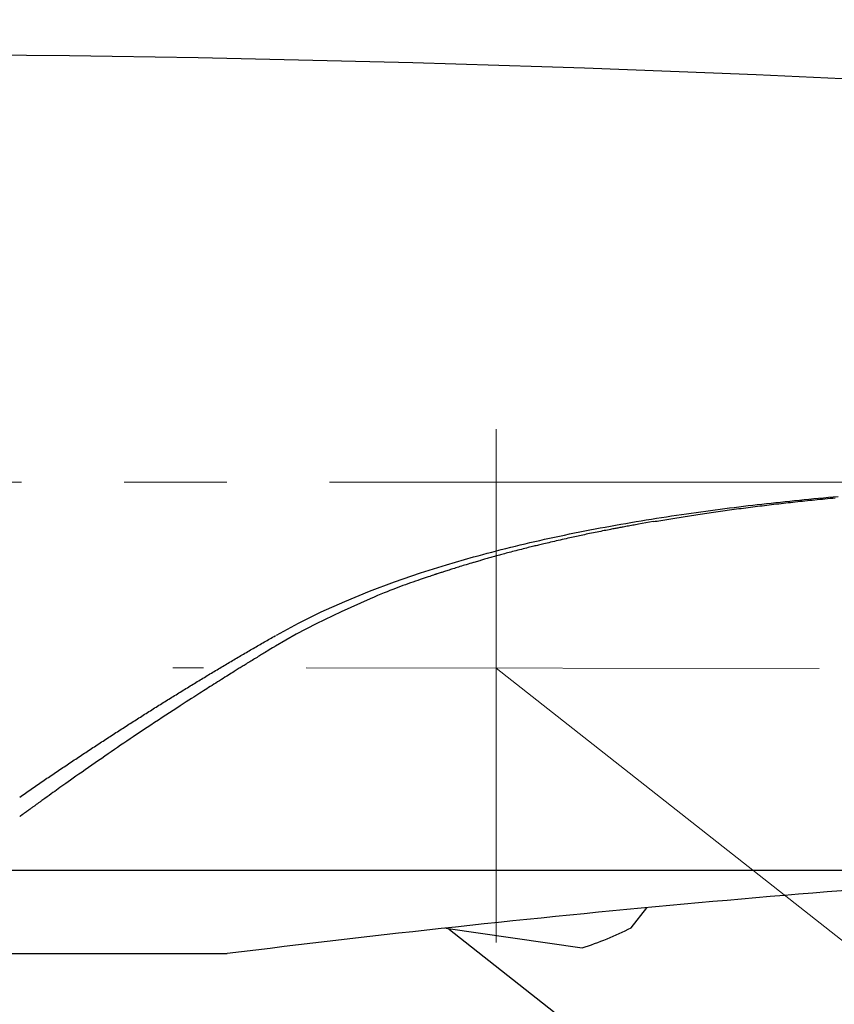
# Model space of a CAD drawing. Units: millimetres. Extents: x 4077 to 5493, y 779 to 2501.
# Drawn here: x 4439 to 4489, y 1192 to 1253 of the extents above; entities that cross this region are included whole.
import ezdxf

# ---------------------------------------------------------------- set-up
doc = ezdxf.new("R2010")
doc.units = ezdxf.units.MM
doc.linetypes.add('CENTER', pattern=[50.8, 31.75, -6.35, 6.35, -6.35])
doc.layers.add('中心線', color=2, linetype='CENTER', lineweight=5)
doc.layers.add('標註線', color=7, linetype='Continuous', lineweight=9)
doc.layers.add('繪圖線', color=7, linetype='Continuous')
doc.styles.get("Standard").update_dxf_attribs({"font": 'msjh.ttf', "height": 18})
doc.dimstyles.get("Standard").update_dxf_attribs({"dimtxt": 15, "dimasz": 5, "dimexe": 0, "dimexo": 5, "dimgap": 5, "dimtad": 0, "dimtih": 1, "dimtoh": 1, "dimdec": 1, "dimdsep": 46, "dimtxsty": 'Standard', "dimblk": 'OPEN30', "dimcen": 0.09, "dimclrt": 256, "dimadec": 0, "dimazin": 2, "dimtfac": 1, "dimtdec": 1, "dimtofl": 0, "dimtmove": 1, "dimatfit": 3, "dimldrblk": 'OPEN30', "dimfxl": 1, "dimtolj": 1, "dimtzin": 0, "dimlwe": 9, "dimarcsym": 0})

# ---------------------------------------------------------------- blocks, each defined once
blk = doc.blocks.new('_Open30')
at = {"color": 0, "linetype": 'ByBlock', "lineweight": -2}
for p, q in [((-1, 0.2679), (0, 0)), ((0, 0), (-1, -0.2679)), ((0, 0), (-1, 0))]:
    blk.add_line(p, q, dxfattribs=at)
blk = doc.blocks.new('*D15')
at = {"layer": 'Defpoints', "color": 0, "transparency": 16777216}
for p in [(4567.446, 1286.159), (4279.48, 1213.59), (4567.446, 1213.59)]:
    blk.add_point(p, dxfattribs=at)
at = {"layer": '標註線', "color": 0, "lineweight": 9, "transparency": 16777216}
for p, q in [((4279.48, 1218.59), (4279.48, 1286.159)), ((4567.446, 1218.59), (4567.446, 1286.159))]:
    blk.add_line(p, q, dxfattribs=at)
at = {"layer": '標註線', "color": 0, "lineweight": -2, "transparency": 16777216}
for p, q in [((4289.48, 1286.159), (4396.836, 1286.159)), ((4557.446, 1286.159), (4450.089, 1286.159))]:
    blk.add_line(p, q, dxfattribs=at)
at = {"layer": '標註線', "color": 0, "lineweight": -2, "transparency": 16777216, "xscale": 10, "yscale": 10, "zscale": 10, "rotation": 180}
blk.add_blockref('_Open30', (4279.48, 1286.159), dxfattribs=at)
at = {"layer": '標註線', "color": 0, "lineweight": -2, "transparency": 16777216, "xscale": 10, "yscale": 10, "zscale": 10}
blk.add_blockref('_Open30', (4567.446, 1286.159), dxfattribs=at)
at = {"layer": '標註線', "transparency": 16777216, "insert": (4423.463, 1286.159), "char_height": 20, "attachment_point": 5}
blk.add_mtext('\\A1;288', dxfattribs=at)

msp = doc.modelspace()

# ---------------------------------------------------------------- linework, layer by layer
at = {"layer": '中心線'}
for p, q in [((4468.463, 1195.681), (4468.463, 1228.723)), ((4254.954, 1224.154), (4591.981, 1224.154)), ((4488.463, 1212.635), (4448.463, 1212.674)), ((4468.463, 1212.654), (4557.248, 1142.754))]:
    msp.add_line(p, q, dxfattribs=at)
at = {"layer": '繪圖線'}
for p, q in [((4484.918, 1222.807), (4485.205, 1222.84)), ((4485.205, 1222.84), (4485.492, 1222.872)), ((4485.492, 1222.872), (4485.78, 1222.903)), ((4485.78, 1222.903), (4486.069, 1222.934)), ((4485.953, 1222.828), (4486.099, 1222.845)), ((4486.069, 1222.934), (4486.358, 1222.965)), ((4486.099, 1222.845), (4486.245, 1222.862)), ((4486.245, 1222.862), (4486.392, 1222.879)), ((4486.358, 1222.965), (4486.649, 1222.995)), ((4486.392, 1222.879), (4486.539, 1222.895)), ((4486.539, 1222.895), (4486.686, 1222.912)), ((4486.649, 1222.995), (4486.941, 1223.025)), ((4486.686, 1222.912), (4486.834, 1222.928)), ((4486.834, 1222.928), (4486.981, 1222.944)), ((4486.941, 1223.025), (4487.234, 1223.055)), ((4486.981, 1222.944), (4487.13, 1222.96)), ((4487.13, 1222.96), (4487.279, 1222.977)), ((4487.234, 1223.055), (4487.528, 1223.084)), ((4487.279, 1222.977), (4487.428, 1222.993)), ((4487.428, 1222.993), (4487.579, 1223.009)), ((4487.528, 1223.084), (4487.824, 1223.114)), ((4487.579, 1223.009), (4487.73, 1223.024)), ((4487.73, 1223.024), (4487.882, 1223.04)), ((4487.824, 1223.114), (4488.122, 1223.142)), ((4487.882, 1223.04), (4488.034, 1223.056)), ((4488.034, 1223.056), (4488.188, 1223.072)), ((4488.122, 1223.142), (4488.421, 1223.171)), ((4488.188, 1223.072), (4488.343, 1223.088)), ((4488.343, 1223.088), (4488.499, 1223.103)), ((4488.421, 1223.171), (4488.723, 1223.199)), ((4488.499, 1223.103), (4488.656, 1223.119)), ((4488.656, 1223.119), (4488.814, 1223.135)), ((4488.723, 1223.199), (4489.026, 1223.227)), ((4488.814, 1223.135), (4488.973, 1223.15)), ((4488.973, 1223.15), (4489.133, 1223.166)), ((4489.026, 1223.227), (4489.332, 1223.254)), ((4489.133, 1223.166), (4489.294, 1223.181)), ((4489.294, 1223.181), (4489.456, 1223.197)), ((4489.332, 1223.254), (4489.64, 1223.282)), ((4480.239, 1222.207), (4480.542, 1222.25)), ((4480.542, 1222.25), (4480.843, 1222.293)), ((4480.843, 1222.293), (4481.143, 1222.334)), ((4481.143, 1222.334), (4481.441, 1222.375)), ((4481.229, 1222.205), (4481.366, 1222.226)), ((4481.366, 1222.226), (4481.503, 1222.246)), ((4481.441, 1222.375), (4481.737, 1222.415)), ((4481.503, 1222.246), (4481.642, 1222.266)), ((4481.642, 1222.266), (4481.781, 1222.286)), ((4481.737, 1222.415), (4482.031, 1222.454)), ((4481.781, 1222.286), (4481.922, 1222.306)), ((4481.922, 1222.306), (4482.063, 1222.327)), ((4482.031, 1222.454), (4482.324, 1222.492)), ((4482.063, 1222.327), (4482.204, 1222.347)), ((4482.204, 1222.347), (4482.346, 1222.367)), ((4482.324, 1222.492), (4482.615, 1222.53)), ((4482.346, 1222.367), (4482.489, 1222.387)), ((4482.489, 1222.387), (4482.632, 1222.406)), ((4482.615, 1222.53), (4482.906, 1222.567)), ((4482.632, 1222.406), (4482.775, 1222.426)), ((4482.775, 1222.426), (4482.918, 1222.446)), ((4482.906, 1222.567), (4483.195, 1222.603)), ((4482.918, 1222.446), (4483.061, 1222.465)), ((4483.061, 1222.465), (4483.205, 1222.485)), ((4483.195, 1222.603), (4483.483, 1222.638)), ((4483.205, 1222.485), (4483.348, 1222.504)), ((4483.348, 1222.504), (4483.492, 1222.523)), ((4483.483, 1222.638), (4483.771, 1222.673)), ((4483.492, 1222.523), (4483.635, 1222.542)), ((4483.635, 1222.542), (4483.779, 1222.561)), ((4483.771, 1222.673), (4484.058, 1222.708)), ((4483.779, 1222.561), (4483.923, 1222.58)), ((4483.923, 1222.58), (4484.067, 1222.598)), ((4484.058, 1222.708), (4484.344, 1222.741)), ((4484.067, 1222.598), (4484.211, 1222.617)), ((4484.211, 1222.617), (4484.355, 1222.635)), ((4484.344, 1222.741), (4484.631, 1222.775)), ((4484.355, 1222.635), (4484.5, 1222.653)), ((4484.5, 1222.653), (4484.644, 1222.671)), ((4484.631, 1222.775), (4484.918, 1222.807)), ((4484.644, 1222.671), (4484.789, 1222.689)), ((4484.789, 1222.689), (4484.934, 1222.707)), ((4484.934, 1222.707), (4485.079, 1222.725)), ((4485.079, 1222.725), (4485.224, 1222.742)), ((4485.224, 1222.742), (4485.369, 1222.76)), ((4485.369, 1222.76), (4485.515, 1222.777)), ((4485.515, 1222.777), (4485.661, 1222.794)), ((4485.661, 1222.794), (4485.807, 1222.811)), ((4485.807, 1222.811), (4485.953, 1222.828)), ((4476.177, 1221.558), (4476.495, 1221.614)), ((4476.495, 1221.614), (4476.813, 1221.668)), ((4476.813, 1221.668), (4477.13, 1221.722)), ((4477.13, 1221.722), (4477.447, 1221.775)), ((4477.964, 1221.679), (4477.27, 1221.557)), ((4477.447, 1221.775), (4477.762, 1221.827)), ((4477.762, 1221.827), (4478.076, 1221.878)), ((4478.195, 1221.719), (4477.964, 1221.679)), ((4478.076, 1221.878), (4478.39, 1221.928)), ((4478.195, 1221.719), (4478.308, 1221.738)), ((4478.308, 1221.738), (4478.424, 1221.758)), ((4478.39, 1221.928), (4478.701, 1221.976)), ((4478.424, 1221.758), (4478.541, 1221.778)), ((4478.541, 1221.778), (4478.66, 1221.798)), ((4478.66, 1221.798), (4478.781, 1221.818)), ((4478.701, 1221.976), (4479.012, 1222.024)), ((4478.781, 1221.818), (4478.903, 1221.839)), ((4478.903, 1221.839), (4479.027, 1221.859)), ((4479.012, 1222.024), (4479.321, 1222.071)), ((4479.027, 1221.859), (4479.152, 1221.88)), ((4479.152, 1221.88), (4479.277, 1221.901)), ((4479.277, 1221.901), (4479.404, 1221.921)), ((4479.321, 1222.071), (4479.628, 1222.117)), ((4479.404, 1221.921), (4479.531, 1221.942)), ((4479.531, 1221.942), (4479.658, 1221.962)), ((4479.628, 1222.117), (4479.934, 1222.163)), ((4479.658, 1221.962), (4479.786, 1221.983)), ((4479.786, 1221.983), (4479.914, 1222.003)), ((4479.914, 1222.003), (4480.042, 1222.024)), ((4479.934, 1222.163), (4480.239, 1222.207)), ((4480.042, 1222.024), (4480.171, 1222.044)), ((4480.171, 1222.044), (4480.301, 1222.064)), ((4480.301, 1222.064), (4480.431, 1222.084)), ((4480.431, 1222.084), (4480.562, 1222.105)), ((4480.562, 1222.105), (4480.693, 1222.125)), ((4480.693, 1222.125), (4480.826, 1222.145)), ((4480.826, 1222.145), (4480.959, 1222.165)), ((4480.959, 1222.165), (4481.094, 1222.185)), ((4481.094, 1222.185), (4481.229, 1222.205)), ((4473.015, 1220.956), (4473.328, 1221.02)), ((4473.328, 1221.02), (4473.641, 1221.083)), ((4473.641, 1221.083), (4473.956, 1221.145)), ((4473.956, 1221.145), (4474.271, 1221.207)), ((4474.37, 1221.001), (4474.257, 1220.978)), ((4474.271, 1221.207), (4474.588, 1221.267)), ((4474.485, 1221.025), (4474.37, 1221.001)), ((4474.601, 1221.048), (4474.485, 1221.025)), ((4474.588, 1221.267), (4474.905, 1221.327)), ((4474.717, 1221.072), (4474.601, 1221.048)), ((4474.832, 1221.095), (4474.717, 1221.072)), ((4474.946, 1221.117), (4474.832, 1221.095)), ((4474.905, 1221.327), (4475.223, 1221.386)), ((4475.057, 1221.14), (4474.946, 1221.117)), ((4475.164, 1221.161), (4475.057, 1221.14)), ((4475.267, 1221.181), (4475.164, 1221.161)), ((4475.223, 1221.386), (4475.541, 1221.444)), ((4475.364, 1221.2), (4475.267, 1221.181)), ((4475.455, 1221.218), (4475.364, 1221.2)), ((4475.539, 1221.235), (4475.455, 1221.218)), ((4475.617, 1221.25), (4475.539, 1221.235)), ((4475.541, 1221.444), (4475.859, 1221.502)), ((4475.69, 1221.264), (4475.617, 1221.25)), ((4475.758, 1221.278), (4475.69, 1221.264)), ((4475.823, 1221.29), (4475.758, 1221.278)), ((4475.885, 1221.302), (4475.823, 1221.29)), ((4475.859, 1221.502), (4476.177, 1221.558)), ((4475.946, 1221.314), (4475.885, 1221.302)), ((4476.007, 1221.325), (4475.946, 1221.314)), ((4476.068, 1221.337), (4476.007, 1221.325)), ((4476.131, 1221.349), (4476.068, 1221.337)), ((4476.197, 1221.361), (4476.131, 1221.349)), ((4476.266, 1221.374), (4476.197, 1221.361)), ((4476.339, 1221.387), (4476.266, 1221.374)), ((4476.416, 1221.402), (4476.339, 1221.387)), ((4476.497, 1221.417), (4476.416, 1221.402)), ((4476.58, 1221.432), (4476.497, 1221.417)), ((4476.666, 1221.448), (4476.58, 1221.432)), ((4476.752, 1221.463), (4476.666, 1221.448)), ((4476.84, 1221.479), (4476.752, 1221.463)), ((4476.928, 1221.495), (4476.84, 1221.479)), ((4477.016, 1221.511), (4476.928, 1221.495)), ((4477.102, 1221.527), (4477.016, 1221.511)), ((4477.187, 1221.542), (4477.102, 1221.527)), ((4477.27, 1221.557), (4477.187, 1221.542)), ((4470.263, 1220.349), (4470.563, 1220.42)), ((4470.563, 1220.42), (4470.864, 1220.489)), ((4470.864, 1220.489), (4471.167, 1220.558)), ((4471.167, 1220.558), (4471.472, 1220.626)), ((4471.472, 1220.626), (4471.778, 1220.694)), ((4471.618, 1220.392), (4471.517, 1220.369)), ((4471.724, 1220.417), (4471.618, 1220.392)), ((4471.836, 1220.443), (4471.724, 1220.417)), ((4471.778, 1220.694), (4472.085, 1220.76)), ((4471.953, 1220.47), (4471.836, 1220.443)), ((4472.072, 1220.498), (4471.953, 1220.47)), ((4472.194, 1220.526), (4472.072, 1220.498)), ((4472.085, 1220.76), (4472.394, 1220.826)), ((4472.317, 1220.554), (4472.194, 1220.526)), ((4472.44, 1220.582), (4472.317, 1220.554)), ((4472.394, 1220.826), (4472.704, 1220.892)), ((4472.562, 1220.61), (4472.44, 1220.582)), ((4472.683, 1220.638), (4472.562, 1220.61)), ((4472.802, 1220.665), (4472.683, 1220.638)), ((4472.704, 1220.892), (4473.015, 1220.956)), ((4472.917, 1220.69), (4472.802, 1220.665)), ((4473.027, 1220.715), (4472.917, 1220.69)), ((4473.134, 1220.739), (4473.027, 1220.715)), ((4473.238, 1220.762), (4473.134, 1220.739)), ((4473.34, 1220.785), (4473.238, 1220.762)), ((4473.439, 1220.806), (4473.34, 1220.785)), ((4473.538, 1220.828), (4473.439, 1220.806)), ((4473.636, 1220.849), (4473.538, 1220.828)), ((4473.735, 1220.87), (4473.636, 1220.849)), ((4473.835, 1220.891), (4473.735, 1220.87)), ((4473.936, 1220.912), (4473.835, 1220.891)), ((4474.04, 1220.934), (4473.936, 1220.912)), ((4474.146, 1220.956), (4474.04, 1220.934)), ((4474.257, 1220.978), (4474.146, 1220.956)), ((4467.923, 1219.764), (4468.21, 1219.84)), ((4468.21, 1219.84), (4468.499, 1219.915)), ((4468.499, 1219.915), (4468.789, 1219.989)), ((4468.789, 1219.989), (4469.081, 1220.062)), ((4469.081, 1220.062), (4469.374, 1220.135)), ((4469.178, 1219.783), (4469.085, 1219.759)), ((4469.274, 1219.808), (4469.178, 1219.783)), ((4469.375, 1219.835), (4469.274, 1219.808)), ((4469.374, 1220.135), (4469.669, 1220.207)), ((4469.48, 1219.862), (4469.375, 1219.835)), ((4469.588, 1219.89), (4469.48, 1219.862)), ((4469.698, 1219.918), (4469.588, 1219.89)), ((4469.669, 1220.207), (4469.965, 1220.279)), ((4469.809, 1219.946), (4469.698, 1219.918)), ((4469.92, 1219.975), (4469.809, 1219.946)), ((4470.03, 1220.003), (4469.92, 1219.975)), ((4469.965, 1220.279), (4470.263, 1220.349)), ((4470.139, 1220.031), (4470.03, 1220.003)), ((4470.246, 1220.058), (4470.139, 1220.031)), ((4470.349, 1220.084), (4470.246, 1220.058)), ((4470.448, 1220.109), (4470.349, 1220.084)), ((4470.542, 1220.132), (4470.448, 1220.109)), ((4470.63, 1220.155), (4470.542, 1220.132)), ((4470.713, 1220.175), (4470.63, 1220.155)), ((4470.793, 1220.195), (4470.713, 1220.175)), ((4470.87, 1220.214), (4470.793, 1220.195)), ((4470.945, 1220.232), (4470.87, 1220.214)), ((4471.02, 1220.251), (4470.945, 1220.232)), ((4471.095, 1220.269), (4471.02, 1220.251)), ((4471.172, 1220.287), (4471.095, 1220.269)), ((4471.251, 1220.306), (4471.172, 1220.287)), ((4471.334, 1220.326), (4471.251, 1220.306)), ((4471.423, 1220.347), (4471.334, 1220.326)), ((4471.517, 1220.369), (4471.423, 1220.347)), ((4465.391, 1219.049), (4467.071, 1219.534)), ((4467.075, 1219.19), (4466.956, 1219.155)), ((4467.071, 1219.534), (4467.354, 1219.611)), ((4467.089, 1219.195), (4467.075, 1219.19)), ((4467.457, 1219.302), (4467.089, 1219.195)), ((4467.354, 1219.611), (4467.638, 1219.688)), ((4467.509, 1219.317), (4467.457, 1219.302)), ((4467.566, 1219.334), (4467.509, 1219.317)), ((4467.627, 1219.352), (4467.566, 1219.334)), ((4467.692, 1219.37), (4467.627, 1219.352)), ((4467.638, 1219.688), (4467.923, 1219.764)), ((4467.761, 1219.39), (4467.692, 1219.37)), ((4467.832, 1219.411), (4467.761, 1219.39)), ((4467.906, 1219.432), (4467.832, 1219.411)), ((4467.981, 1219.454), (4467.906, 1219.432)), ((4468.058, 1219.476), (4467.981, 1219.454)), ((4468.135, 1219.498), (4468.058, 1219.476)), ((4468.213, 1219.52), (4468.135, 1219.498)), ((4468.29, 1219.541), (4468.213, 1219.52)), ((4468.366, 1219.563), (4468.29, 1219.541)), ((4468.441, 1219.584), (4468.366, 1219.563)), ((4468.517, 1219.605), (4468.441, 1219.584)), ((4468.593, 1219.626), (4468.517, 1219.605)), ((4468.67, 1219.647), (4468.593, 1219.626)), ((4468.749, 1219.669), (4468.67, 1219.647)), ((4468.829, 1219.69), (4468.749, 1219.669)), ((4468.911, 1219.712), (4468.829, 1219.69)), ((4468.997, 1219.735), (4468.911, 1219.712)), ((4469.085, 1219.759), (4468.997, 1219.735)), ((4463.784, 1218.543), (4465.391, 1219.049)), ((4465.068, 1218.566), (4464.826, 1218.486)), ((4465.113, 1218.581), (4465.068, 1218.566)), ((4465.164, 1218.597), (4465.113, 1218.581)), ((4465.219, 1218.615), (4465.164, 1218.597)), ((4465.28, 1218.635), (4465.219, 1218.615)), ((4465.344, 1218.656), (4465.28, 1218.635)), ((4465.413, 1218.678), (4465.344, 1218.656)), ((4465.485, 1218.702), (4465.413, 1218.678)), ((4465.56, 1218.726), (4465.485, 1218.702)), ((4465.638, 1218.751), (4465.56, 1218.726)), ((4465.719, 1218.777), (4465.638, 1218.751)), ((4465.801, 1218.803), (4465.719, 1218.777)), ((4465.885, 1218.829), (4465.801, 1218.803)), ((4465.97, 1218.856), (4465.885, 1218.829)), ((4466.056, 1218.883), (4465.97, 1218.856)), ((4466.144, 1218.91), (4466.056, 1218.883)), ((4466.235, 1218.938), (4466.144, 1218.91)), ((4466.328, 1218.966), (4466.235, 1218.938)), ((4466.424, 1218.995), (4466.328, 1218.966)), ((4466.522, 1219.025), (4466.424, 1218.995)), ((4466.625, 1219.056), (4466.522, 1219.025)), ((4466.731, 1219.088), (4466.625, 1219.056)), ((4466.841, 1219.121), (4466.731, 1219.088)), ((4466.956, 1219.155), (4466.841, 1219.121)), ((4460.642, 1217.415), (4462.182, 1217.993)), ((4462.182, 1217.993), (4463.784, 1218.543)), ((4463.325, 1217.978), (4463.172, 1217.925)), ((4463.475, 1218.031), (4463.325, 1217.978)), ((4463.622, 1218.081), (4463.475, 1218.031)), ((4463.764, 1218.13), (4463.622, 1218.081)), ((4463.9, 1218.176), (4463.764, 1218.13)), ((4464.028, 1218.219), (4463.9, 1218.176)), ((4464.149, 1218.26), (4464.028, 1218.219)), ((4464.259, 1218.297), (4464.149, 1218.26)), ((4464.359, 1218.33), (4464.259, 1218.297)), ((4464.448, 1218.36), (4464.359, 1218.33)), ((4464.523, 1218.385), (4464.448, 1218.36)), ((4464.587, 1218.406), (4464.523, 1218.385)), ((4464.64, 1218.424), (4464.587, 1218.406)), ((4464.683, 1218.438), (4464.64, 1218.424)), ((4464.718, 1218.45), (4464.683, 1218.438)), ((4464.746, 1218.459), (4464.718, 1218.45)), ((4464.768, 1218.466), (4464.746, 1218.459)), ((4464.784, 1218.472), (4464.768, 1218.466)), ((4464.797, 1218.476), (4464.784, 1218.472)), ((4464.806, 1218.479), (4464.797, 1218.476)), ((4464.815, 1218.482), (4464.806, 1218.479)), ((4464.822, 1218.485), (4464.815, 1218.482)), ((4464.826, 1218.486), (4464.822, 1218.485)), ((4459.109, 1216.787), (4460.642, 1217.415)), ((4461.727, 1217.383), (4461.541, 1217.308)), ((4461.904, 1217.454), (4461.727, 1217.383)), ((4462.074, 1217.521), (4461.904, 1217.454)), ((4462.238, 1217.584), (4462.074, 1217.521)), ((4462.397, 1217.644), (4462.238, 1217.584)), ((4462.554, 1217.703), (4462.397, 1217.644)), ((4462.708, 1217.759), (4462.554, 1217.703)), ((4462.862, 1217.815), (4462.708, 1217.759)), ((4463.017, 1217.87), (4462.862, 1217.815)), ((4463.172, 1217.925), (4463.017, 1217.87)), ((4457.653, 1216.133), (4459.109, 1216.787)), ((4460.686, 1216.949), (4458.875, 1216.143)), ((4460.92, 1217.049), (4460.686, 1216.949)), ((4461.139, 1217.141), (4460.92, 1217.049)), ((4461.346, 1217.228), (4461.139, 1217.141)), ((4461.541, 1217.308), (4461.346, 1217.228)), ((4456.242, 1215.437), (4457.653, 1216.133)), ((4458.875, 1216.143), (4457.331, 1215.405)), ((4454.875, 1214.698), (4456.242, 1215.437)), ((4457.331, 1215.405), (4456.106, 1214.759)), ((4454.131, 1214.273), (4454.217, 1214.322)), ((4454.131, 1214.273), (4454.217, 1214.322)), ((4454.217, 1214.322), (4454.302, 1214.371)), ((4454.217, 1214.322), (4454.302, 1214.371)), ((4454.302, 1214.371), (4454.388, 1214.42)), ((4454.302, 1214.371), (4454.388, 1214.42)), ((4454.388, 1214.42), (4454.473, 1214.469)), ((4454.388, 1214.42), (4454.473, 1214.469)), ((4454.473, 1214.469), (4454.559, 1214.518)), ((4454.473, 1214.469), (4454.559, 1214.518)), ((4454.559, 1214.518), (4454.644, 1214.567)), ((4454.559, 1214.518), (4454.644, 1214.567)), ((4454.644, 1214.567), (4454.73, 1214.615)), ((4454.644, 1214.567), (4454.73, 1214.615)), ((4454.73, 1214.615), (4454.815, 1214.664)), ((4454.73, 1214.615), (4454.815, 1214.664)), ((4456.106, 1214.759), (4454.815, 1214.01)), ((4453.102, 1213.678), (4453.188, 1213.728)), ((4453.188, 1213.728), (4453.274, 1213.778)), ((4453.274, 1213.778), (4453.36, 1213.828)), ((4453.36, 1213.828), (4453.445, 1213.877)), ((4453.445, 1213.877), (4453.531, 1213.927)), ((4453.531, 1213.927), (4453.617, 1213.977)), ((4453.617, 1213.977), (4453.703, 1214.026)), ((4453.703, 1214.026), (4453.788, 1214.076)), ((4453.788, 1214.076), (4453.874, 1214.125)), ((4453.788, 1214.076), (4453.874, 1214.125)), ((4453.874, 1214.125), (4453.96, 1214.175)), ((4453.874, 1214.125), (4453.96, 1214.175)), ((4453.96, 1214.175), (4454.045, 1214.224)), ((4453.96, 1214.175), (4454.045, 1214.224)), ((4454.045, 1214.224), (4454.131, 1214.273)), ((4454.045, 1214.224), (4454.131, 1214.273)), ((4454.346, 1213.727), (4454.261, 1213.675)), ((4454.437, 1213.782), (4454.346, 1213.727)), ((4454.535, 1213.841), (4454.437, 1213.782)), ((4454.641, 1213.905), (4454.535, 1213.841)), ((4454.757, 1213.974), (4454.641, 1213.905)), ((4454.761, 1213.977), (4454.757, 1213.974)), ((4454.766, 1213.98), (4454.761, 1213.977)), ((4454.771, 1213.983), (4454.766, 1213.98)), ((4454.776, 1213.986), (4454.771, 1213.983)), ((4454.781, 1213.989), (4454.776, 1213.986)), ((4454.786, 1213.992), (4454.781, 1213.989)), ((4454.791, 1213.995), (4454.786, 1213.992)), ((4454.796, 1213.998), (4454.791, 1213.995)), ((4454.801, 1214.001), (4454.796, 1213.998)), ((4454.806, 1214.004), (4454.801, 1214.001)), ((4454.811, 1214.007), (4454.806, 1214.004)), ((4454.815, 1214.01), (4454.811, 1214.007)), ((4452.068, 1213.071), (4452.155, 1213.122)), ((4452.155, 1213.122), (4452.241, 1213.173)), ((4452.241, 1213.173), (4452.327, 1213.224)), ((4452.327, 1213.224), (4452.414, 1213.274)), ((4452.414, 1213.274), (4452.5, 1213.325)), ((4452.5, 1213.325), (4452.586, 1213.376)), ((4452.586, 1213.376), (4452.672, 1213.426)), ((4452.672, 1213.426), (4452.758, 1213.477)), ((4452.758, 1213.477), (4452.844, 1213.527)), ((4452.844, 1213.527), (4452.93, 1213.577)), ((4452.93, 1213.577), (4453.016, 1213.628)), ((4453.016, 1213.628), (4453.102, 1213.678)), ((4453.298, 1213.087), (4453.223, 1213.041)), ((4453.374, 1213.134), (4453.298, 1213.087)), ((4453.451, 1213.181), (4453.374, 1213.134)), ((4453.527, 1213.227), (4453.451, 1213.181)), ((4453.602, 1213.274), (4453.527, 1213.227)), ((4453.676, 1213.319), (4453.602, 1213.274)), ((4453.749, 1213.364), (4453.676, 1213.319)), ((4453.82, 1213.407), (4453.749, 1213.364)), ((4453.89, 1213.45), (4453.82, 1213.407)), ((4453.96, 1213.493), (4453.89, 1213.45)), ((4454.031, 1213.536), (4453.96, 1213.493)), ((4454.104, 1213.58), (4454.031, 1213.536)), ((4454.181, 1213.626), (4454.104, 1213.58)), ((4454.261, 1213.675), (4454.181, 1213.626)), ((4451.028, 1212.451), (4451.115, 1212.503)), ((4451.115, 1212.503), (4451.202, 1212.555)), ((4451.202, 1212.555), (4451.289, 1212.607)), ((4451.289, 1212.607), (4451.376, 1212.659)), ((4451.376, 1212.659), (4451.462, 1212.711)), ((4451.462, 1212.711), (4451.549, 1212.762)), ((4451.549, 1212.762), (4451.636, 1212.814)), ((4451.636, 1212.814), (4451.722, 1212.866)), ((4451.722, 1212.866), (4451.809, 1212.917)), ((4451.809, 1212.917), (4451.895, 1212.968)), ((4451.895, 1212.968), (4451.982, 1213.02)), ((4451.982, 1213.02), (4452.068, 1213.071)), ((4452.326, 1212.487), (4452.254, 1212.442)), ((4452.394, 1212.529), (4452.326, 1212.487)), ((4452.457, 1212.569), (4452.394, 1212.529)), ((4452.518, 1212.606), (4452.457, 1212.569)), ((4452.577, 1212.643), (4452.518, 1212.606)), ((4452.635, 1212.679), (4452.577, 1212.643)), ((4452.692, 1212.714), (4452.635, 1212.679)), ((4452.75, 1212.75), (4452.692, 1212.714)), ((4452.81, 1212.787), (4452.75, 1212.75)), ((4452.872, 1212.825), (4452.81, 1212.787)), ((4452.937, 1212.865), (4452.872, 1212.825)), ((4453.005, 1212.907), (4452.937, 1212.865)), ((4453.076, 1212.951), (4453.005, 1212.907)), ((4453.149, 1212.996), (4453.076, 1212.951)), ((4453.223, 1213.041), (4453.149, 1212.996)), ((4449.981, 1211.819), (4450.068, 1211.872)), ((4450.068, 1211.872), (4450.156, 1211.925)), ((4450.156, 1211.925), (4450.243, 1211.978)), ((4450.243, 1211.978), (4450.331, 1212.031)), ((4450.331, 1212.031), (4450.418, 1212.084)), ((4450.418, 1212.084), (4450.505, 1212.136)), ((4450.505, 1212.136), (4450.592, 1212.189)), ((4450.592, 1212.189), (4450.68, 1212.242)), ((4450.68, 1212.242), (4450.767, 1212.294)), ((4450.767, 1212.294), (4450.854, 1212.346)), ((4450.854, 1212.346), (4450.941, 1212.399)), ((4450.941, 1212.399), (4451.028, 1212.451)), ((4451.354, 1211.878), (4451.238, 1211.805)), ((4451.47, 1211.951), (4451.354, 1211.878)), ((4451.584, 1212.022), (4451.47, 1211.951)), ((4451.695, 1212.092), (4451.584, 1212.022)), ((4451.802, 1212.159), (4451.695, 1212.092)), ((4451.905, 1212.223), (4451.802, 1212.159)), ((4452.002, 1212.284), (4451.905, 1212.223)), ((4452.093, 1212.341), (4452.002, 1212.284)), ((4452.177, 1212.394), (4452.093, 1212.341)), ((4452.254, 1212.442), (4452.177, 1212.394)), ((4449.017, 1211.229), (4449.104, 1211.283)), ((4449.104, 1211.283), (4449.192, 1211.337)), ((4449.192, 1211.337), (4449.28, 1211.391)), ((4449.28, 1211.391), (4449.368, 1211.444)), ((4449.368, 1211.444), (4449.455, 1211.498)), ((4449.455, 1211.498), (4449.543, 1211.552)), ((4449.543, 1211.552), (4449.631, 1211.605)), ((4449.631, 1211.605), (4449.718, 1211.659)), ((4449.718, 1211.659), (4449.806, 1211.712)), ((4449.806, 1211.712), (4449.893, 1211.766)), ((4449.893, 1211.766), (4449.981, 1211.819)), ((4450.462, 1211.314), (4450.356, 1211.247)), ((4450.567, 1211.381), (4450.462, 1211.314)), ((4450.673, 1211.448), (4450.567, 1211.381)), ((4450.781, 1211.517), (4450.673, 1211.448)), ((4450.892, 1211.587), (4450.781, 1211.517)), ((4451.006, 1211.659), (4450.892, 1211.587)), ((4451.121, 1211.731), (4451.006, 1211.659)), ((4451.238, 1211.805), (4451.121, 1211.731)), ((4448.049, 1210.63), (4448.137, 1210.684)), ((4448.137, 1210.684), (4448.225, 1210.739)), ((4448.225, 1210.739), (4448.313, 1210.794)), ((4448.313, 1210.794), (4448.401, 1210.849)), ((4448.401, 1210.849), (4448.489, 1210.903)), ((4448.489, 1210.903), (4448.577, 1210.958)), ((4448.577, 1210.958), (4448.665, 1211.012)), ((4448.665, 1211.012), (4448.753, 1211.066)), ((4448.753, 1211.066), (4448.841, 1211.121)), ((4448.841, 1211.121), (4448.929, 1211.175)), ((4448.929, 1211.175), (4449.017, 1211.229)), ((4449.459, 1210.668), (4449.29, 1210.559)), ((4449.614, 1210.769), (4449.459, 1210.668)), ((4449.758, 1210.862), (4449.614, 1210.769)), ((4449.892, 1210.949), (4449.758, 1210.862)), ((4450.017, 1211.029), (4449.892, 1210.949)), ((4450.135, 1211.105), (4450.017, 1211.029)), ((4450.247, 1211.177), (4450.135, 1211.105)), ((4450.356, 1211.247), (4450.247, 1211.177)), ((4447.077, 1210.021), (4447.166, 1210.076)), ((4447.166, 1210.076), (4447.254, 1210.132)), ((4447.254, 1210.132), (4447.342, 1210.188)), ((4447.342, 1210.188), (4447.431, 1210.243)), ((4447.431, 1210.243), (4447.519, 1210.299)), ((4447.519, 1210.299), (4447.607, 1210.354)), ((4447.607, 1210.354), (4447.696, 1210.409)), ((4447.696, 1210.409), (4447.784, 1210.464)), ((4447.784, 1210.464), (4447.872, 1210.52)), ((4447.872, 1210.52), (4447.96, 1210.575)), ((4447.96, 1210.575), (4448.049, 1210.63)), ((4448.49, 1210.038), (4448.267, 1209.892)), ((4448.706, 1210.178), (4448.49, 1210.038)), ((4448.912, 1210.313), (4448.706, 1210.178)), ((4449.108, 1210.44), (4448.912, 1210.313)), ((4449.29, 1210.559), (4449.108, 1210.44)), ((4446.103, 1209.403), (4446.191, 1209.46)), ((4446.191, 1209.46), (4446.28, 1209.516)), ((4446.28, 1209.516), (4446.369, 1209.572)), ((4446.369, 1209.572), (4446.457, 1209.629)), ((4446.457, 1209.629), (4446.546, 1209.685)), ((4446.546, 1209.685), (4446.634, 1209.741)), ((4446.634, 1209.741), (4446.723, 1209.797)), ((4446.723, 1209.797), (4446.812, 1209.853)), ((4446.812, 1209.853), (4446.9, 1209.909)), ((4446.9, 1209.909), (4446.989, 1209.965)), ((4446.989, 1209.965), (4447.077, 1210.021)), ((4447.572, 1209.436), (4447.338, 1209.282)), ((4447.806, 1209.59), (4447.572, 1209.436)), ((4448.038, 1209.742), (4447.806, 1209.59)), ((4448.267, 1209.892), (4448.038, 1209.742)), ((4445.127, 1208.777), (4445.215, 1208.835)), ((4445.215, 1208.835), (4445.304, 1208.892)), ((4445.304, 1208.892), (4445.393, 1208.949)), ((4445.393, 1208.949), (4445.482, 1209.006)), ((4445.482, 1209.006), (4445.571, 1209.063)), ((4445.571, 1209.063), (4445.659, 1209.12)), ((4445.659, 1209.12), (4445.748, 1209.177)), ((4445.748, 1209.177), (4445.837, 1209.233)), ((4445.837, 1209.233), (4445.925, 1209.29)), ((4445.925, 1209.29), (4446.014, 1209.347)), ((4446.014, 1209.347), (4446.103, 1209.403)), ((4446.654, 1208.83), (4446.437, 1208.686)), ((4446.877, 1208.978), (4446.654, 1208.83)), ((4447.106, 1209.129), (4446.877, 1208.978)), ((4447.338, 1209.282), (4447.106, 1209.129)), ((4444.238, 1208.201), (4444.327, 1208.259)), ((4444.327, 1208.259), (4444.416, 1208.317)), ((4444.416, 1208.317), (4444.505, 1208.375)), ((4444.505, 1208.375), (4444.594, 1208.432)), ((4444.594, 1208.432), (4444.683, 1208.49)), ((4444.683, 1208.49), (4444.771, 1208.548)), ((4444.771, 1208.548), (4444.86, 1208.605)), ((4444.86, 1208.605), (4444.949, 1208.663)), ((4444.949, 1208.663), (4445.038, 1208.72)), ((4445.038, 1208.72), (4445.127, 1208.777)), ((4445.822, 1208.275), (4445.625, 1208.142)), ((4446.022, 1208.409), (4445.822, 1208.275)), ((4446.227, 1208.546), (4446.022, 1208.409)), ((4446.437, 1208.686), (4446.227, 1208.546)), ((4443.259, 1207.56), (4443.348, 1207.619)), ((4443.348, 1207.619), (4443.437, 1207.677)), ((4443.437, 1207.677), (4443.526, 1207.736)), ((4443.526, 1207.736), (4443.615, 1207.794)), ((4443.615, 1207.794), (4443.704, 1207.852)), ((4443.704, 1207.852), (4443.793, 1207.911)), ((4443.793, 1207.911), (4443.882, 1207.969)), ((4443.882, 1207.969), (4443.971, 1208.027)), ((4443.971, 1208.027), (4444.06, 1208.085)), ((4444.06, 1208.085), (4444.149, 1208.143)), ((4444.149, 1208.143), (4444.238, 1208.201)), ((4444.854, 1207.617), (4444.661, 1207.484)), ((4445.046, 1207.749), (4444.854, 1207.617)), ((4445.238, 1207.88), (4445.046, 1207.749)), ((4445.431, 1208.011), (4445.238, 1207.88)), ((4445.625, 1208.142), (4445.431, 1208.011)), ((4442.37, 1206.971), (4442.459, 1207.03)), ((4442.459, 1207.03), (4442.548, 1207.089)), ((4442.548, 1207.089), (4442.637, 1207.148)), ((4442.637, 1207.148), (4442.726, 1207.207)), ((4442.726, 1207.207), (4442.815, 1207.266)), ((4442.815, 1207.266), (4442.904, 1207.325)), ((4442.904, 1207.325), (4442.993, 1207.384)), ((4442.993, 1207.384), (4443.082, 1207.443)), ((4443.082, 1207.443), (4443.171, 1207.501)), ((4443.171, 1207.501), (4443.259, 1207.56)), ((4444.065, 1207.072), (4443.86, 1206.93)), ((4444.267, 1207.212), (4444.065, 1207.072)), ((4444.465, 1207.35), (4444.267, 1207.212)), ((4444.661, 1207.484), (4444.465, 1207.35)), ((4441.481, 1206.376), (4441.57, 1206.436)), ((4441.57, 1206.436), (4441.659, 1206.495)), ((4441.659, 1206.495), (4441.748, 1206.555)), ((4441.748, 1206.555), (4441.837, 1206.614)), ((4441.837, 1206.614), (4441.926, 1206.674)), ((4441.926, 1206.674), (4442.014, 1206.733)), ((4442.014, 1206.733), (4442.103, 1206.793)), ((4442.103, 1206.793), (4442.192, 1206.852)), ((4442.192, 1206.852), (4442.281, 1206.912)), ((4442.281, 1206.912), (4442.37, 1206.971)), ((4443.245, 1206.5), (4443.045, 1206.36)), ((4443.449, 1206.643), (4443.245, 1206.5)), ((4443.655, 1206.786), (4443.449, 1206.643)), ((4443.86, 1206.93), (4443.655, 1206.786)), ((4440.504, 1205.715), (4440.593, 1205.775)), ((4440.593, 1205.775), (4440.681, 1205.835)), ((4440.681, 1205.835), (4440.77, 1205.896)), ((4440.77, 1205.896), (4440.859, 1205.956)), ((4440.859, 1205.956), (4440.948, 1206.016)), ((4440.948, 1206.016), (4441.037, 1206.076)), ((4441.037, 1206.076), (4441.126, 1206.136)), ((4441.126, 1206.136), (4441.215, 1206.196)), ((4441.215, 1206.196), (4441.303, 1206.256)), ((4441.303, 1206.256), (4441.392, 1206.316)), ((4441.392, 1206.316), (4441.481, 1206.376)), ((4442.302, 1205.837), (4442.138, 1205.722)), ((4442.476, 1205.96), (4442.302, 1205.837)), ((4442.659, 1206.088), (4442.476, 1205.96)), ((4442.849, 1206.222), (4442.659, 1206.088)), ((4443.045, 1206.36), (4442.849, 1206.222)), ((4439.615, 1205.107), (4439.704, 1205.168)), ((4439.704, 1205.168), (4439.793, 1205.229)), ((4439.793, 1205.229), (4439.882, 1205.29)), ((4439.882, 1205.29), (4439.971, 1205.351)), ((4439.971, 1205.351), (4440.06, 1205.412)), ((4440.06, 1205.412), (4440.148, 1205.472)), ((4440.148, 1205.472), (4440.237, 1205.533)), ((4440.237, 1205.533), (4440.326, 1205.594)), ((4440.326, 1205.594), (4440.415, 1205.654)), ((4440.415, 1205.654), (4440.504, 1205.715)), ((4441.375, 1205.182), (4441.267, 1205.106)), ((4441.484, 1205.26), (4441.375, 1205.182)), ((4441.598, 1205.34), (4441.484, 1205.26)), ((4441.718, 1205.425), (4441.598, 1205.34)), ((4441.847, 1205.516), (4441.718, 1205.425)), ((4441.986, 1205.615), (4441.847, 1205.516)), ((4442.138, 1205.722), (4441.986, 1205.615)), ((4438.993, 1204.677), (4439.082, 1204.739)), ((4439.082, 1204.739), (4439.171, 1204.8)), ((4439.171, 1204.8), (4439.26, 1204.862)), ((4439.26, 1204.862), (4439.348, 1204.923)), ((4439.348, 1204.923), (4439.437, 1204.984)), ((4439.437, 1204.984), (4439.526, 1205.046)), ((4439.526, 1205.046), (4439.615, 1205.107)), ((4440.542, 1204.587), (4440.479, 1204.541)), ((4440.683, 1204.688), (4440.542, 1204.587)), ((4440.814, 1204.782), (4440.683, 1204.688)), ((4440.935, 1204.869), (4440.814, 1204.782)), ((4441.05, 1204.951), (4440.935, 1204.869)), ((4441.16, 1205.029), (4441.05, 1204.951)), ((4441.267, 1205.106), (4441.16, 1205.029)), ((4439.658, 1203.95), (4439.636, 1203.933)), ((4439.683, 1203.967), (4439.658, 1203.95)), ((4439.709, 1203.986), (4439.683, 1203.967)), ((4439.736, 1204.006), (4439.709, 1203.986)), ((4439.765, 1204.027), (4439.736, 1204.006)), ((4439.795, 1204.048), (4439.765, 1204.027)), ((4439.826, 1204.071), (4439.795, 1204.048)), ((4439.858, 1204.094), (4439.826, 1204.071)), ((4439.89, 1204.117), (4439.858, 1204.094)), ((4439.922, 1204.141), (4439.89, 1204.117)), ((4439.955, 1204.164), (4439.922, 1204.141)), ((4439.988, 1204.188), (4439.955, 1204.164)), ((4440.021, 1204.212), (4439.988, 1204.188)), ((4440.054, 1204.236), (4440.021, 1204.212)), ((4440.087, 1204.259), (4440.054, 1204.236)), ((4440.121, 1204.284), (4440.087, 1204.259)), ((4440.156, 1204.309), (4440.121, 1204.284)), ((4440.192, 1204.336), (4440.156, 1204.309)), ((4440.231, 1204.364), (4440.192, 1204.336)), ((4440.273, 1204.394), (4440.231, 1204.364)), ((4440.318, 1204.426), (4440.273, 1204.394)), ((4440.367, 1204.461), (4440.318, 1204.426)), ((4440.421, 1204.5), (4440.367, 1204.461)), ((4440.479, 1204.541), (4440.421, 1204.5)), ((4438.999, 1203.47), (4438.993, 1203.465)), ((4439.005, 1203.474), (4438.999, 1203.47)), ((4439.01, 1203.478), (4439.005, 1203.474)), ((4439.016, 1203.482), (4439.01, 1203.478)), ((4439.022, 1203.486), (4439.016, 1203.482)), ((4439.027, 1203.49), (4439.022, 1203.486)), ((4439.033, 1203.495), (4439.027, 1203.49)), ((4439.039, 1203.499), (4439.033, 1203.495)), ((4439.045, 1203.503), (4439.039, 1203.499)), ((4439.051, 1203.508), (4439.045, 1203.503)), ((4439.057, 1203.512), (4439.051, 1203.508)), ((4439.064, 1203.517), (4439.057, 1203.512)), ((4439.071, 1203.522), (4439.064, 1203.517)), ((4439.078, 1203.527), (4439.071, 1203.522)), ((4439.085, 1203.533), (4439.078, 1203.527)), ((4439.093, 1203.538), (4439.085, 1203.533)), ((4439.1, 1203.544), (4439.093, 1203.538)), ((4439.108, 1203.55), (4439.1, 1203.544)), ((4439.116, 1203.555), (4439.108, 1203.55)), ((4439.124, 1203.561), (4439.116, 1203.555)), ((4439.132, 1203.567), (4439.124, 1203.561)), ((4439.14, 1203.573), (4439.132, 1203.567)), ((4439.148, 1203.578), (4439.14, 1203.573)), ((4439.155, 1203.584), (4439.148, 1203.578)), ((4439.163, 1203.589), (4439.155, 1203.584)), ((4439.17, 1203.594), (4439.163, 1203.589)), ((4439.177, 1203.6), (4439.17, 1203.594)), ((4439.185, 1203.605), (4439.177, 1203.6)), ((4439.192, 1203.611), (4439.185, 1203.605)), ((4439.2, 1203.617), (4439.192, 1203.611)), ((4439.209, 1203.623), (4439.2, 1203.617)), ((4439.218, 1203.629), (4439.209, 1203.623)), ((4439.227, 1203.636), (4439.218, 1203.629)), ((4439.238, 1203.644), (4439.227, 1203.636)), ((4439.249, 1203.652), (4439.238, 1203.644)), ((4439.261, 1203.661), (4439.249, 1203.652)), ((4439.274, 1203.67), (4439.261, 1203.661)), ((4439.288, 1203.681), (4439.274, 1203.67)), ((4439.303, 1203.691), (4439.288, 1203.681)), ((4439.319, 1203.703), (4439.303, 1203.691)), ((4439.335, 1203.714), (4439.319, 1203.703)), ((4439.351, 1203.726), (4439.335, 1203.714)), ((4439.368, 1203.738), (4439.351, 1203.726)), ((4439.385, 1203.751), (4439.368, 1203.738)), ((4439.401, 1203.763), (4439.385, 1203.751)), ((4439.418, 1203.775), (4439.401, 1203.763)), ((4439.435, 1203.787), (4439.418, 1203.775)), ((4439.451, 1203.799), (4439.435, 1203.787)), ((4439.466, 1203.81), (4439.451, 1203.799)), ((4439.481, 1203.821), (4439.466, 1203.81)), ((4439.497, 1203.832), (4439.481, 1203.821)), ((4439.512, 1203.843), (4439.497, 1203.832)), ((4439.527, 1203.854), (4439.512, 1203.843)), ((4439.543, 1203.866), (4439.527, 1203.854)), ((4439.559, 1203.878), (4439.543, 1203.866)), ((4439.577, 1203.89), (4439.559, 1203.878)), ((4439.595, 1203.904), (4439.577, 1203.89)), ((4439.615, 1203.918), (4439.595, 1203.904)), ((4439.636, 1203.933), (4439.615, 1203.918)), ((4432.183, 1200.154), (4508.463, 1200.154)), ((4488.463, 1198.739), (4488.463, 1198.739)), ((4488.463, 1198.739), (4488.463, 1198.739)), ((4488.463, 1198.739), (4488.463, 1198.739)), ((4488.463, 1198.739), (4488.463, 1198.739)), ((4488.463, 1198.739), (4488.463, 1198.739)), ((4488.463, 1198.739), (4488.463, 1198.739)), ((4488.463, 1198.739), (4488.463, 1198.739)), ((4488.463, 1198.739), (4488.463, 1198.739)), ((4488.463, 1198.739), (4488.463, 1198.739)), ((4488.463, 1198.739), (4488.463, 1198.739)), ((4488.463, 1198.739), (4488.463, 1198.739)), ((4488.463, 1198.739), (4488.463, 1198.739)), ((4488.463, 1198.739), (4488.463, 1198.739)), ((4488.463, 1198.739), (4488.463, 1198.739)), ((4488.463, 1198.739), (4488.463, 1198.739)), ((4488.463, 1198.739), (4488.463, 1198.739)), ((4488.463, 1198.739), (4488.463, 1198.739)), ((4488.463, 1198.739), (4488.463, 1198.739)), ((4488.463, 1198.739), (4488.463, 1198.739)), ((4488.463, 1198.739), (4488.463, 1198.739)), ((4488.463, 1198.739), (4488.463, 1198.739)), ((4488.463, 1198.739), (4488.463, 1198.739)), ((4488.463, 1198.739), (4488.463, 1198.739)), ((4488.463, 1198.739), (4488.463, 1198.739)), ((4488.463, 1198.739), (4488.463, 1198.739)), ((4488.463, 1198.739), (4488.463, 1198.739)), ((4488.463, 1198.739), (4488.463, 1198.739)), ((4488.463, 1198.739), (4488.463, 1198.739)), ((4488.463, 1198.739), (4488.463, 1198.739)), ((4488.463, 1198.739), (4488.463, 1198.739)), ((4488.463, 1198.739), (4488.463, 1198.739)), ((4488.463, 1198.739), (4488.463, 1198.739)), ((4488.463, 1198.739), (4488.464, 1198.739)), ((4488.464, 1198.739), (4488.464, 1198.739)), ((4488.464, 1198.739), (4488.464, 1198.739)), ((4488.464, 1198.739), (4488.464, 1198.739)), ((4500.387, 1169.066), (4465.478, 1196.549)), ((4395.089, 1194.988), (4451.836, 1194.988))]:
    msp.add_line(p, q, dxfattribs=at)
at = {"layer": '繪圖線', "color": 7, "linetype": 'Continuous'}
for p, q in [((4476.817, 1196.592), (4477.792, 1197.83)), ((4465.349, 1196.568), (4473.787, 1195.35))]:
    msp.add_line(p, q, dxfattribs=at)
at = {"layer": '繪圖線'}
for centre, radius, start, end in [((4423.463, -195.596), 1446.25, 86.630631, 93.369369), ((4557.341, 351.561), 850, 93.296554, 97.13011)]:
    msp.add_arc(centre, radius, start, end, dxfattribs=at)
at = {"layer": '繪圖線', "color": 7, "linetype": 'Continuous'}
msp.add_arc((4468.463, 1212.654), 18.105, 287.10266, 297.48134, dxfattribs=at)

# ---------------------------------------------------------------- dimensions: what is measured, and where the dimension line sits
at = {"layer": '標註線'}
dim = msp.add_linear_dim(base=(4567.446, 1286.159), p1=(4279.48, 1213.59), p2=(4567.446, 1213.59), dimstyle='Standard', override={"dimtxt": 20, "dimasz": 10, "dimfxl": 0.8}, dxfattribs=at)
dim.commit()
dim.dimension.update_dxf_attribs({"geometry": '*D15', "text_midpoint": (4423.463, 1286.159)})

doc.saveas('drawing.dxf')
